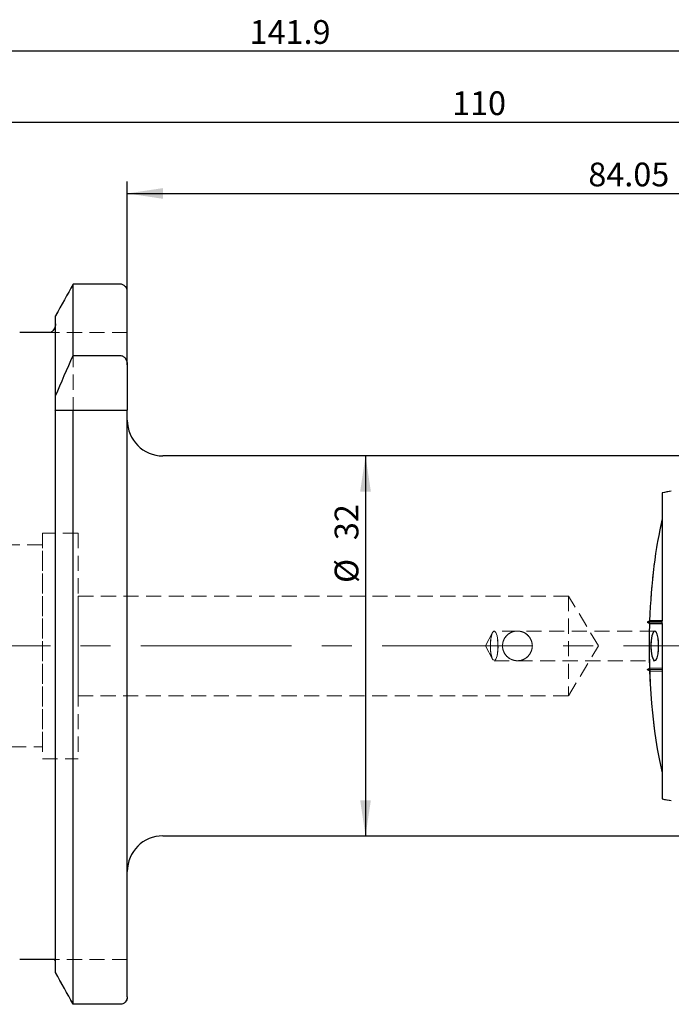
# Model space of a CAD drawing. Units: millimetres. Extents: x 14 to 236, y 11 to 162.
# Drawn here: x 127 to 182, y 79 to 162 of the extents above; entities that cross this region are included whole.
import ezdxf

# ---------------------------------------------------------------- set-up
doc = ezdxf.new("R2010")
doc.units = ezdxf.units.MM
doc.linetypes.add('CENTERX2', pattern=[20.32, 12.7, -2.54, 2.54, -2.54])
doc.linetypes.add('HIDDEN', pattern=[1.905, 1.27, -0.635])
doc.layers.add('VERMASSUNG', color=7, linetype='Continuous')
doc.styles.add('SLDTEXTSTYLE0', font='ISOCPEUR.TTF')
doc.dimstyles.new('SLDDIMSTYLE0', dxfattribs={"dimtxt": 2, "dimasz": 3, "dimexe": 0, "dimexo": 0.0625, "dimgap": 0.5, "dimtad": 1, "dimrnd": 1e-09, "dimzin": 12, "dimdsep": 46, "dimtxsty": 'SLDTEXTSTYLE0', "dimsah": 1, "dimcen": 0.09, "dimadec": 0, "dimazin": 3, "dimtfac": 1, "dimtdec": 3, "dimtofl": 0, "dimtmove": 0, "dimatfit": 3, "dimfxl": 1, "dimfrac": 2, "dimtolj": 1, "dimtzin": 12, "dimarcsym": 0})

# ---------------------------------------------------------------- blocks, each defined once
blk = doc.blocks.new('_D_1')
at = {"layer": 'VERMASSUNG'}
blk.add_line((156.456, 124.816), (156.456, 92.816), dxfattribs=at)
for points in [[(156.456, 124.816), (156.006, 121.816), (156.906, 121.816)], [(156.456, 92.816), (156.906, 95.816), (156.006, 95.816)]]:
    blk.add_solid(points, dxfattribs=at)
at = {"layer": 'VERMASSUNG', "char_height": 2, "attachment_point": 1, "rotation": 90, "style": 'SLDTEXTSTYLE0'}
for s, insert in [('32', (153.856, 117.724)), ('%%c', (153.856, 114.115))]:
    blk.add_mtext(s, dxfattribs=dict(at, insert=insert))
blk = doc.blocks.new('_D_3')
at = {"layer": 'VERMASSUNG'}
for p, q in [((136.395, 132.497), (136.395, 147.919)), ((220.445, 128.816), (220.445, 147.919)), ((136.395, 146.919), (220.445, 146.919))]:
    blk.add_line(p, q, dxfattribs=at)
for points in [[(136.395, 146.919), (139.395, 146.469), (139.395, 147.369)], [(220.445, 146.919), (217.445, 147.369), (217.445, 146.469)]]:
    blk.add_solid(points, dxfattribs=at)
at = {"layer": 'VERMASSUNG', "insert": (175.22, 149.519), "char_height": 2, "attachment_point": 1, "style": 'SLDTEXTSTYLE0'}
blk.add_mtext('84.05', dxfattribs=at)
blk = doc.blocks.new('_D_4')
at = {"layer": 'VERMASSUNG'}
for p, q in [((110.445, 140.016), (110.445, 153.919)), ((220.445, 128.816), (220.445, 153.919)), ((110.445, 152.919), (220.445, 152.919))]:
    blk.add_line(p, q, dxfattribs=at)
for points in [[(110.445, 152.919), (113.445, 152.469), (113.445, 153.369)], [(220.445, 152.919), (217.445, 153.369), (217.445, 152.469)]]:
    blk.add_solid(points, dxfattribs=at)
at = {"layer": 'VERMASSUNG', "insert": (163.746, 155.519), "char_height": 2, "attachment_point": 1, "style": 'SLDTEXTSTYLE0'}
blk.add_mtext('110', dxfattribs=at)
blk = doc.blocks.new('_D_5')
at = {"layer": 'VERMASSUNG'}
for p, q in [((78.545, 128.506), (78.545, 159.919)), ((220.445, 128.816), (220.445, 159.919)), ((78.545, 158.919), (220.445, 158.919))]:
    blk.add_line(p, q, dxfattribs=at)
for points in [[(78.545, 158.919), (81.545, 158.469), (81.545, 159.369)], [(220.445, 158.919), (217.445, 159.369), (217.445, 158.469)]]:
    blk.add_solid(points, dxfattribs=at)
at = {"layer": 'VERMASSUNG', "insert": (146.696, 161.519), "char_height": 2, "attachment_point": 1, "style": 'SLDTEXTSTYLE0'}
blk.add_mtext('141.9', dxfattribs=at)

msp = doc.modelspace()

# ---------------------------------------------------------------- linework, layer by layer
at = {"color": 7, "linetype": 'Continuous', "lineweight": 25}
for p, q in [((135.795, 139.283), (131.837, 139.283)), ((131.837, 133.274), (131.837, 139.283)), ((136.395, 132.497), (136.395, 138.662)), ((130.355, 129.866), (130.355, 136.621)), ((129.555, 135.216), (127.335, 135.216)), ((131.837, 133.274), (135.795, 133.274)), ((136.395, 132.497), (136.395, 128.666)), ((130.355, 128.952), (130.355, 129.866)), ((130.355, 81.318), (130.355, 128.666)), ((131.837, 78.629), (131.837, 128.666)), ((131.837, 128.666), (135.795, 128.666)), ((136.395, 79.255), (136.395, 128.666)), ((193.294, 124.816), (139.395, 124.816)), ((181.445, 121.704), (181.445, 119.517)), ((181.445, 119.517), (181.445, 110.931)), ((181.445, 110.816), (180.171, 110.816)), ((180.375, 110.7), (181.445, 110.7)), ((181.445, 110.931), (180.383, 110.931)), ((181.445, 110.816), (181.445, 110.931)), ((181.445, 110.7), (181.445, 110.816)), ((181.445, 110.7), (181.445, 98.114)), ((181.445, 98.114), (181.445, 95.927)), ((139.395, 92.816), (198.945, 92.816)), ((129.555, 82.416), (127.335, 82.416)), ((135.795, 78.629), (131.837, 78.629))]:
    msp.add_line(p, q, dxfattribs=at)
at = {"color": 7, "linetype": 'HIDDEN', "lineweight": 18}
for p, q in [((131.837, 139.283), (135.795, 139.283)), ((131.837, 139.283), (131.837, 78.629)), ((136.395, 135.216), (136.395, 138.662)), ((136.395, 138.662), (136.395, 79.255)), ((130.355, 136.621), (130.355, 135.935)), ((130.355, 136.621), (130.355, 81.318)), ((127.335, 135.216), (129.555, 135.216)), ((136.395, 135.216), (129.961, 135.216)), ((130.355, 128.952), (130.355, 135.935)), ((130.355, 135.935), (130.355, 82.011)), ((130.329, 128.666), (136.395, 128.666)), ((130.355, 82.011), (130.355, 128.666)), ((136.395, 89.816), (136.395, 127.816)), ((181.445, 119.517), (181.445, 121.704)), ((181.445, 121.704), (181.445, 95.927)), ((181.445, 119.517), (181.445, 106.931)), ((129.245, 118.316), (129.245, 99.316)), ((132.245, 118.316), (129.245, 118.316)), ((132.245, 118.316), (132.245, 99.316)), ((129.245, 117.316), (120.895, 117.316)), ((129.245, 100.316), (129.245, 117.316)), ((173.545, 113.016), (132.245, 113.016)), ((132.245, 104.616), (132.245, 112.994)), ((173.545, 113.016), (173.545, 104.616)), ((176.069, 108.816), (173.545, 113.016)), ((167.147, 109.934), (166.565, 108.816)), ((167.147, 109.934), (166.565, 108.816)), ((169.245, 110.066), (167.291, 110.066)), ((169.245, 110.066), (167.291, 110.066)), ((180.814, 110.066), (169.245, 110.066)), ((180.814, 110.066), (169.245, 110.066)), ((166.565, 108.816), (167.147, 107.697)), ((166.565, 108.816), (167.147, 107.697)), ((173.545, 104.616), (176.069, 108.816)), ((167.291, 107.566), (169.245, 107.566)), ((167.291, 107.566), (169.245, 107.566)), ((169.245, 107.566), (180.814, 107.566)), ((169.245, 107.566), (180.814, 107.566)), ((181.445, 106.816), (180.171, 106.816)), ((181.445, 106.931), (180.375, 106.931)), ((181.445, 106.7), (180.383, 106.7)), ((181.445, 106.931), (181.445, 106.816)), ((181.445, 106.816), (181.445, 106.7)), ((181.445, 106.7), (181.445, 98.114)), ((132.245, 104.616), (173.545, 104.616)), ((120.895, 100.316), (129.245, 100.316)), ((129.245, 99.316), (132.245, 99.316)), ((181.445, 95.927), (181.445, 98.114)), ((127.335, 82.416), (129.555, 82.416)), ((136.395, 82.416), (130.257, 82.416)), ((136.395, 82.416), (136.395, 79.255)), ((130.355, 81.318), (130.355, 82.011)), ((131.837, 78.629), (135.795, 78.629))]:
    msp.add_line(p, q, dxfattribs=at)
at = {"color": 7, "linetype": 'HIDDEN', "lineweight": 18, "flags": 128}
for points in [[(166.967, 108.816), (166.989, 108.364), (167.052, 107.974), (167.147, 107.697), (167.261, 107.571), (167.379, 107.613), (167.486, 107.818), (167.566, 108.158), (167.609, 108.586), (167.609, 109.045), (167.566, 109.474), (167.486, 109.813), (167.379, 110.018), (167.261, 110.06), (167.147, 109.935), (167.052, 109.658), (166.989, 109.267), (166.967, 108.816)], [(167.614, 108.816), (167.593, 108.364), (167.53, 107.974), (167.435, 107.697), (167.321, 107.571), (167.202, 107.613), (167.096, 107.818), (167.016, 108.158), (166.973, 108.586), (166.973, 109.045), (167.016, 109.474), (167.096, 109.813), (167.202, 110.018), (167.321, 110.06), (167.435, 109.935), (167.53, 109.658), (167.593, 109.267), (167.614, 108.816)], [(181.137, 108.816), (181.115, 108.364), (181.053, 107.974), (180.958, 107.697), (180.844, 107.571), (180.725, 107.613), (180.619, 107.818), (180.539, 108.158), (180.496, 108.586), (180.496, 109.045), (180.539, 109.474), (180.619, 109.813), (180.725, 110.018), (180.844, 110.06), (180.958, 109.935), (181.053, 109.658), (181.115, 109.267), (181.137, 108.816)]]:
    msp.add_lwpolyline(points, dxfattribs=at)
at = {"color": 7, "linetype": 'Continuous', "lineweight": 25, "flags": 128}
msp.add_lwpolyline([(180.49, 108.816), (180.512, 108.364), (180.575, 107.974), (180.67, 107.697), (180.784, 107.571), (180.902, 107.613), (181.009, 107.818), (181.089, 108.158), (181.132, 108.586), (181.132, 109.045), (181.089, 109.474), (181.009, 109.813), (180.902, 110.018), (180.784, 110.06), (180.67, 109.935), (180.575, 109.658), (180.512, 109.267), (180.49, 108.816)], dxfattribs=at)
at = {"color": 7, "linetype": 'HIDDEN', "lineweight": 18}
msp.add_circle((169.245, 108.816), 1.25, dxfattribs=at)
msp.add_circle((169.245, 108.816), 1.25, dxfattribs=at)
at = {"color": 7, "linetype": 'Continuous', "lineweight": 25}
for centre, start, end in [((139.395, 127.816), 180, 270), ((139.395, 89.816), 90, 180)]:
    msp.add_arc(centre, 3, start, end, dxfattribs=at)
at = {"color": 7, "linetype": 'HIDDEN', "lineweight": 18}
for start, end in [(90, 270), (270, 90)]:
    msp.add_arc((169.245, 108.816), 1.25, start, end, dxfattribs=at)
at = {"color": 7, "linetype": 'Continuous', "lineweight": 25}
for centre, major_axis, ratio, start_param, end_param in [((216.829, 108.816), (59.713, 0), 0.267949, 2.189315, 2.205049), ((184.632, 108.816), (0, 16), 0.267949, 0.838172, 1.438191), ((180.839, 108.816), (28.992, 15.896), 0.062746, 1.552133, 1.55941), ((188.011, 108.816), (28.992, -15.896), 0.062746, 4.47312, 4.48039), ((184.632, 108.816), (0, 16), 0.267949, 1.452739, 2.303421), ((216.829, 108.816), (59.713, 0), 0.267949, 4.078136, 4.09387)]:
    msp.add_ellipse(centre, major_axis=major_axis, ratio=ratio, start_param=start_param, end_param=end_param, dxfattribs=at)
at = {"color": 7, "linetype": 'HIDDEN', "lineweight": 18}
for centre, major_axis, ratio, start_param, end_param in [((216.829, 108.816), (59.713, 0), 0.267949, 2.189315, 2.205049), ((184.632, 108.816), (0, 16), 0.267949, 0.838172, 1.688853), ((188.011, 108.816), (28.992, 15.896), 0.062746, 1.802795, 1.810066), ((180.839, 108.816), (28.992, -15.896), 0.062746, 4.723775, 4.731053), ((184.632, 108.816), (0, 16), 0.267949, 1.703401, 2.303421), ((216.829, 108.816), (59.713, 0), 0.267949, 4.078136, 4.09387)]:
    msp.add_ellipse(centre, major_axis=major_axis, ratio=ratio, start_param=start_param, end_param=end_param, dxfattribs=at)
at = {"color": 7, "linetype": 'Continuous', "lineweight": 25}
for points in [[(131.837, 139.283), (131.342, 138.396), (130.848, 137.509), (130.355, 136.621)], [(130.355, 129.866), (130.834, 131.007), (131.33, 132.143), (131.837, 133.274)], [(130.355, 128.666), (130.835, 128.666), (131.33, 128.666), (131.837, 128.666)], [(131.837, 78.629), (131.341, 79.524), (130.847, 80.421), (130.355, 81.318)]]:
    msp.add_open_spline(points, degree=3, dxfattribs=at)
at = {"color": 7, "linetype": 'HIDDEN', "lineweight": 18}
for points in [[(130.355, 136.621), (130.848, 137.509), (131.342, 138.396), (131.837, 139.283)], [(130.355, 81.318), (130.847, 80.421), (131.341, 79.524), (131.837, 78.629)]]:
    msp.add_open_spline(points, degree=3, dxfattribs=at)
at = {"color": 7, "linetype": 'Continuous', "lineweight": 25}
for points, knots in [([(136.395, 138.662), (136.395, 138.823), (136.333, 138.981), (136.113, 139.213), (135.955, 139.283), (135.795, 139.283)], [0, 0, 0, 0, 0.5, 0.5, 1, 1, 1, 1]), ([(129.961, 135.216), (129.918, 135.216), (129.868, 135.216), (129.772, 135.216), (129.736, 135.216), (129.653, 135.216), (129.605, 135.216), (129.555, 135.216)], [0, 0, 0, 0, 0.5, 0.5, 0.75, 0.75, 1, 1, 1, 1]), ([(130.355, 135.935), (130.355, 135.792), (130.319, 135.649), (130.183, 135.399), (130.083, 135.291), (129.961, 135.216)], [0, 0, 0, 0, 0.5, 0.5, 1, 1, 1, 1]), ([(135.795, 133.274), (135.886, 133.274), (135.975, 133.247), (136.131, 133.151), (136.196, 133.085), (136.347, 132.861), (136.395, 132.678), (136.395, 132.497)], [0, 0, 0, 0, 0.25, 0.25, 0.5, 0.5, 1, 1, 1, 1]), ([(130.329, 128.666), (130.337, 128.713), (130.344, 128.76), (130.353, 128.856), (130.355, 128.904), (130.355, 128.952)], [0, 0, 0, 0, 0.5, 0.5, 1, 1, 1, 1]), ([(135.795, 128.666), (135.886, 128.666), (135.976, 128.666), (136.13, 128.666), (136.195, 128.666), (136.348, 128.666), (136.395, 128.666), (136.395, 128.666)], [0, 0, 0, 0, 0.25, 0.25, 0.5, 0.5, 1, 1, 1, 1]), ([(130.257, 82.416), (130.21, 82.416), (130.148, 82.416), (130.005, 82.416), (129.949, 82.416), (129.836, 82.416), (129.793, 82.416), (129.689, 82.416), (129.624, 82.416), (129.555, 82.416)], [0, 0, 0, 0, 0.5, 0.5, 0.75, 0.75, 0.875, 0.875, 1, 1, 1, 1]), ([(136.395, 79.255), (136.395, 79.094), (136.333, 78.934), (136.114, 78.7), (135.955, 78.629), (135.795, 78.629)], [0, 0, 0, 0, 0.5, 0.5, 1, 1, 1, 1])]:
    msp.add_open_spline(points, degree=3, knots=knots, dxfattribs=at)
at = {"color": 7, "linetype": 'HIDDEN', "lineweight": 18}
for points, knots in [([(135.795, 139.283), (135.875, 139.283), (135.956, 139.266), (136.102, 139.202), (136.168, 139.155), (136.333, 138.982), (136.395, 138.822), (136.395, 138.662)], [0, 0, 0, 0, 0.25, 0.25, 0.5, 0.5, 1, 1, 1, 1]), ([(129.555, 135.216), (129.604, 135.216), (129.653, 135.216), (129.736, 135.216), (129.772, 135.216), (129.869, 135.216), (129.917, 135.216), (129.961, 135.216)], [0, 0, 0, 0, 0.25, 0.25, 0.5, 0.5, 1, 1, 1, 1]), ([(129.961, 135.216), (130.082, 135.29), (130.183, 135.399), (130.319, 135.65), (130.355, 135.793), (130.355, 135.935)], [0, 0, 0, 0, 0.5, 0.5, 1, 1, 1, 1]), ([(130.329, 128.666), (130.337, 128.666), (130.344, 128.666), (130.353, 128.666), (130.355, 128.666), (130.355, 128.666)], [0, 0, 0, 0, 0.5, 0.5, 1, 1, 1, 1]), ([(169.245, 110.066), (169.411, 110.066), (169.574, 110.033), (169.876, 109.907), (170.014, 109.814), (170.243, 109.585), (170.336, 109.446), (170.461, 109.146), (170.495, 108.981), (170.495, 108.734), (170.487, 108.651), (170.455, 108.49), (170.431, 108.412), (170.336, 108.184), (170.244, 108.047), (170.071, 107.874), (170.008, 107.823), (169.873, 107.732), (169.8, 107.693), (169.574, 107.599), (169.409, 107.566), (169.082, 107.566), (168.916, 107.599), (168.615, 107.724), (168.477, 107.816), (168.246, 108.047), (168.154, 108.183), (168.027, 108.488), (167.995, 108.651), (167.995, 108.98), (168.028, 109.145), (168.153, 109.446), (168.246, 109.585), (168.475, 109.814), (168.613, 109.907), (168.839, 110.001), (168.919, 110.025), (169.08, 110.057), (169.162, 110.066), (169.245, 110.066)], [0, 0, 0, 0, 0.0625, 0.0625, 0.125, 0.125, 0.1875, 0.1875, 0.25, 0.25, 0.28125, 0.28125, 0.3125, 0.3125, 0.375, 0.375, 0.40625, 0.40625, 0.4375, 0.4375, 0.5, 0.5, 0.5625, 0.5625, 0.625, 0.625, 0.6875, 0.6875, 0.75, 0.75, 0.8125, 0.8125, 0.875, 0.875, 0.9375, 0.9375, 0.96875, 0.96875, 1, 1, 1, 1]), ([(169.245, 110.066), (169.079, 110.066), (168.916, 110.033), (168.614, 109.907), (168.476, 109.814), (168.246, 109.585), (168.153, 109.446), (168.028, 109.146), (167.995, 108.981), (167.995, 108.734), (168.003, 108.651), (168.035, 108.49), (168.059, 108.412), (168.154, 108.184), (168.246, 108.047), (168.419, 107.874), (168.481, 107.823), (168.616, 107.732), (168.69, 107.693), (168.916, 107.599), (169.081, 107.566), (169.408, 107.566), (169.573, 107.599), (169.875, 107.724), (170.013, 107.816), (170.244, 108.047), (170.335, 108.183), (170.462, 108.488), (170.495, 108.651), (170.495, 108.98), (170.462, 109.145), (170.337, 109.446), (170.244, 109.585), (170.015, 109.814), (169.876, 109.907), (169.65, 110.001), (169.571, 110.025), (169.41, 110.057), (169.328, 110.066), (169.245, 110.066)], [0, 0, 0, 0, 0.0625, 0.0625, 0.125, 0.125, 0.1875, 0.1875, 0.25, 0.25, 0.28125, 0.28125, 0.3125, 0.3125, 0.375, 0.375, 0.40625, 0.40625, 0.4375, 0.4375, 0.5, 0.5, 0.5625, 0.5625, 0.625, 0.625, 0.6875, 0.6875, 0.75, 0.75, 0.8125, 0.8125, 0.875, 0.875, 0.9375, 0.9375, 0.96875, 0.96875, 1, 1, 1, 1]), ([(129.555, 82.416), (129.624, 82.416), (129.689, 82.416), (129.793, 82.416), (129.836, 82.416), (129.948, 82.416), (130.003, 82.416), (130.147, 82.416), (130.21, 82.416), (130.257, 82.416)], [0, 0, 0, 0, 0.125, 0.125, 0.25, 0.25, 0.5, 0.5, 1, 1, 1, 1]), ([(130.355, 82.011), (130.355, 82.081), (130.347, 82.151), (130.314, 82.288), (130.289, 82.354), (130.257, 82.416)], [0, 0, 0, 0, 0.5, 0.5, 1, 1, 1, 1]), ([(130.257, 82.416), (130.289, 82.353), (130.314, 82.287), (130.347, 82.15), (130.355, 82.081), (130.355, 82.011)], [0, 0, 0, 0, 0.5, 0.5, 1, 1, 1, 1]), ([(135.795, 78.629), (135.956, 78.629), (136.115, 78.7), (136.333, 78.934), (136.395, 79.095), (136.395, 79.255)], [0, 0, 0, 0, 0.5, 0.5, 1, 1, 1, 1])]:
    msp.add_open_spline(points, degree=3, knots=knots, dxfattribs=at)
at = {"layer": 'VERMASSUNG', "linetype": 'CENTERX2', "lineweight": 18}
msp.add_line((76.575, 108.816), (214.871, 108.816), dxfattribs=at)

# ---------------------------------------------------------------- dimensions: what is measured, and where the dimension line sits
at = {"layer": 'VERMASSUNG'}
for base, p1, picture, middle in [((220.445, 158.919), (78.545, 128.506), '_D_5', (149.495, 158.919)), ((220.445, 152.919), (110.445, 140.016), '_D_4', (165.445, 152.919)), ((220.445, 146.919), (136.395, 132.497), '_D_3', (178.42, 146.919))]:
    dim = msp.add_linear_dim(base=base, p1=p1, p2=(220.445, 128.816), dimstyle='SLDDIMSTYLE0', dxfattribs=at)
    dim.commit()
    dim.dimension.update_dxf_attribs({"geometry": picture, "text_midpoint": middle, "dimtype": 160})
dim = msp.add_linear_dim(base=(156.456, 92.816), p1=(139.395, 124.816), p2=(139.395, 92.816), angle=90, text='%%c<>', dimstyle='SLDDIMSTYLE0', dxfattribs=at)
dim.commit()
dim.dimension.update_dxf_attribs({"geometry": '_D_1', "text_midpoint": (156.456, 117.318), "dimtype": 160})

doc.saveas('drawing.dxf')
